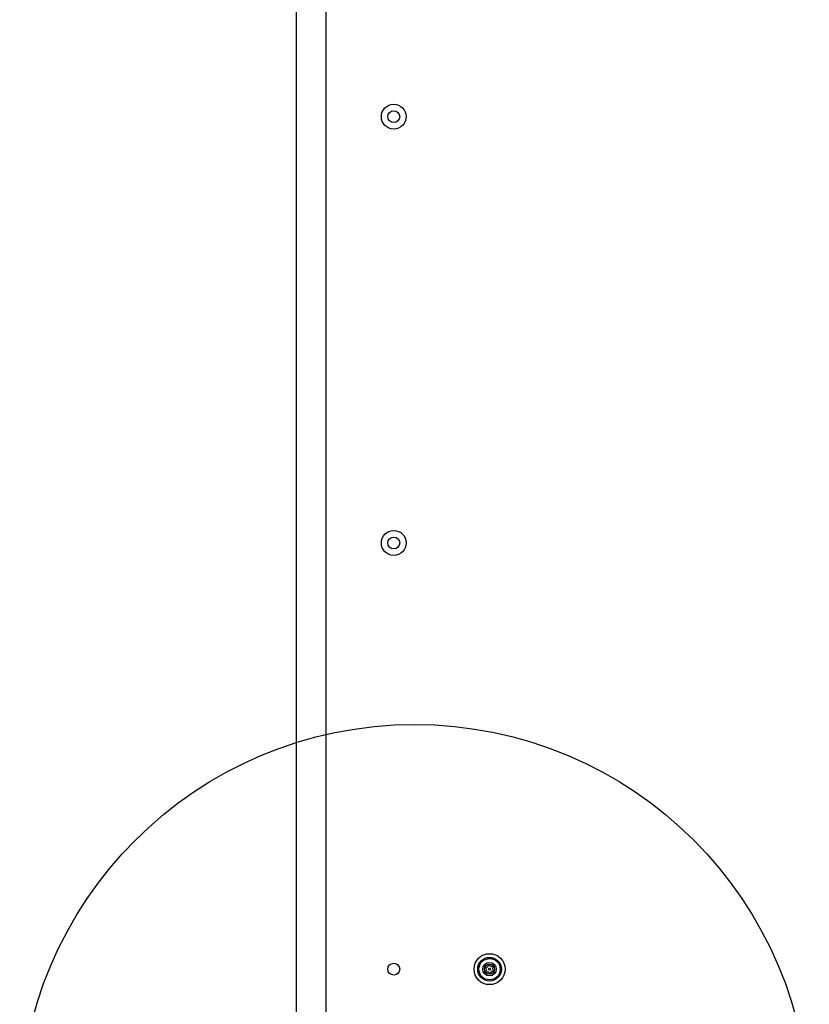
# Model space of a CAD drawing. Units: millimetres. Extents: x 15710 to 26620, y 23400 to 39395.
# Drawn here: x 18965 to 19365, y 32833 to 33332 of the extents above; entities that cross this region are included whole.
import ezdxf

# ---------------------------------------------------------------- set-up
doc = ezdxf.new("R2010")
doc.units = ezdxf.units.MM
doc.header["$LTSCALE"] = 200
doc.layers.add('OTWORY_MONTAŻOWE', color=1, linetype='Continuous')

msp = doc.modelspace()

# ---------------------------------------------------------------- linework, layer by layer
at = {"color": 7, "linetype": 'Continuous', "lineweight": 25}
for p, q in [((19105.22, 33539.23), (19105.22, 32810.11)), ((19120.22, 33529.77), (19120.22, 32819.57))]:
    msp.add_line(p, q, dxfattribs=at)
for centre, radius in [((19154.72, 33282.67), 6.3), ((19154.72, 33282.67), 3), ((19154.72, 33066.67), 6.3), ((19154.72, 33066.67), 3), ((19203.22, 32850.67), 7.85), ((19203.22, 32850.67), 6), ((19203.22, 32850.67), 5.41), ((19154.72, 32850.67), 3), ((19203.22, 32850.67), 3.43), ((19203.22, 32850.67), 2.54), ((19203.22, 32850.67), 0.55)]:
    msp.add_circle(centre, radius, dxfattribs=at)
for centre, radius, start, end in [((19201.4, 32851.49), 0.375, 62.8502, 248.3181), ((19200.98, 32850.45), 0.75, 302.8502, 68.3181), ((19201.91, 32852.49), 0.75, 242.8502, 8.3181), ((19203.02, 32852.66), 0.375, 2.8502, 188.3181), ((19204.15, 32852.71), 0.75, 182.8502, 308.3181), ((19204.84, 32851.83), 0.375, 302.8502, 128.3181), ((19205.45, 32850.89), 0.75, 122.8502, 248.3181), ((19201.59, 32849.5), 0.375, 122.8502, 308.3181), ((19202.29, 32848.62), 0.75, 2.8502, 128.3181), ((19203.41, 32848.68), 0.375, 182.8502, 8.3181), ((19204.53, 32848.84), 0.75, 62.8502, 188.3181), ((19205.04, 32849.84), 0.375, 242.8502, 68.3181)]:
    msp.add_arc(centre, radius, start, end, dxfattribs=at)
at = {"layer": 'OTWORY_MONTAŻOWE'}
msp.add_circle((19165.22, 32774.67), 200, dxfattribs=at)

doc.saveas('drawing.dxf')
